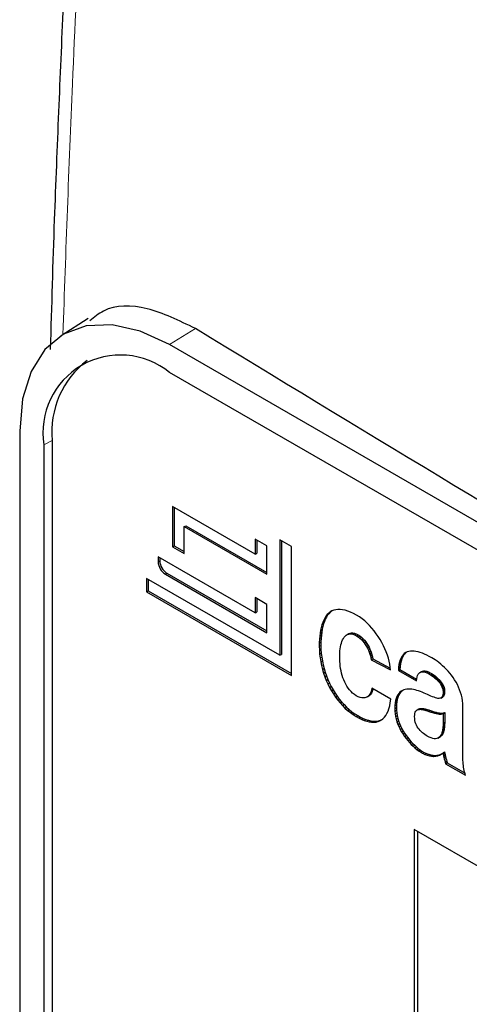
# Model space of a CAD drawing. Units: millimetres. Extents: x 0 to 597, y 0 to 420.
# Drawn here: x 49 to 50, y 133 to 137 of the extents above; entities that cross this region are included whole.
import ezdxf

# ---------------------------------------------------------------- set-up
doc = ezdxf.new("R2010")
doc.units = ezdxf.units.MM

msp = doc.modelspace()

# ---------------------------------------------------------------- linework, layer by layer
at = {"color": 7, "linetype": 'Continuous', "lineweight": 25}
for p, q in [((48.8201, 135.6297), (48.7002, 135.5534)), ((54.1545, 132.6405), (49.1765, 135.5143)), ((54.1545, 132.518), (49.1765, 135.3918)), ((48.5189, 135.1345), (48.5189, 129.3861)), ((48.6615, 135.093), (48.6615, 129.3445)), ((48.6249, 135.0733), (48.6249, 129.3249)), ((49.553, 134.593), (49.1903, 134.8024)), ((49.1903, 134.8024), (49.1903, 134.626)), ((49.1974, 134.7983), (49.1974, 134.6301)), ((49.2412, 134.7142), (49.2483, 134.7183)), ((49.2412, 134.5967), (49.2412, 134.7142)), ((49.2412, 134.7142), (49.604, 134.5048)), ((49.2483, 134.7183), (49.604, 134.513)), ((49.604, 134.6298), (49.553, 134.6591)), ((49.553, 134.6591), (49.553, 134.593)), ((49.5601, 134.6551), (49.5601, 134.5971)), ((49.7121, 134.6261), (49.6612, 134.6555)), ((49.6612, 134.6555), (49.6612, 134.1484)), ((49.1903, 134.626), (49.1974, 134.6301)), ((49.1903, 134.626), (49.2412, 134.5967)), ((49.1974, 134.6301), (49.2412, 134.6048)), ((49.604, 134.5048), (49.604, 134.6298)), ((49.6683, 134.6514), (49.6683, 134.1525)), ((49.7121, 134.0602), (49.7121, 134.6261)), ((49.553, 134.3358), (49.1267, 134.5819)), ((49.1267, 134.5819), (49.1267, 134.5599)), ((49.1337, 134.5779), (49.1337, 134.564)), ((49.553, 134.593), (49.5601, 134.5971)), ((49.6612, 134.1484), (49.0757, 134.4864)), ((49.0757, 134.4864), (49.0757, 134.4276)), ((49.0828, 134.4823), (49.0828, 134.4317)), ((49.1585, 134.5048), (49.604, 134.2476)), ((49.1656, 134.5089), (49.604, 134.2558)), ((49.0757, 134.4276), (49.0828, 134.4317)), ((49.0757, 134.4276), (49.7121, 134.0602)), ((49.0828, 134.4317), (49.7121, 134.0684)), ((49.604, 134.3725), (49.553, 134.4019)), ((49.553, 134.4019), (49.553, 134.3358)), ((49.5601, 134.3979), (49.5601, 134.3399)), ((49.604, 134.2476), (49.604, 134.3725)), ((49.9159, 134.35), (49.9067, 134.3488)), ((49.9258, 134.35), (49.9159, 134.35)), ((49.9363, 134.3489), (49.9258, 134.35)), ((49.553, 134.3358), (49.5601, 134.3399)), ((49.8583, 134.3122), (49.8536, 134.3032)), ((49.8536, 134.3032), (49.8607, 134.3073)), ((49.8607, 134.3073), (49.8566, 134.2975)), ((49.8635, 134.3203), (49.8583, 134.3122)), ((49.8583, 134.3122), (49.8654, 134.3163)), ((49.8654, 134.3163), (49.8607, 134.3073)), ((49.8693, 134.3275), (49.8635, 134.3203)), ((49.8635, 134.3203), (49.8706, 134.3244)), ((49.8706, 134.3244), (49.8654, 134.3163)), ((49.8756, 134.3337), (49.8693, 134.3275)), ((49.8693, 134.3275), (49.8764, 134.3315)), ((49.8764, 134.3315), (49.8706, 134.3244)), ((49.8825, 134.339), (49.8756, 134.3337)), ((49.8756, 134.3337), (49.8827, 134.3378)), ((49.8827, 134.3378), (49.8764, 134.3315)), ((49.89, 134.3433), (49.8825, 134.339)), ((49.8896, 134.3431), (49.8827, 134.3378)), ((49.898, 134.3466), (49.89, 134.3433)), ((49.9067, 134.3488), (49.898, 134.3466)), ((49.9474, 134.3466), (49.9363, 134.3489)), ((49.9592, 134.3431), (49.9474, 134.3466)), ((49.9716, 134.3383), (49.9592, 134.3431)), ((49.9846, 134.3323), (49.9716, 134.3383)), ((49.9984, 134.3249), (49.9846, 134.3323)), ((50.0109, 134.3172), (49.9984, 134.3249)), ((50.0226, 134.3088), (50.0109, 134.3172)), ((50.0339, 134.2996), (50.0226, 134.3088)), ((49.8427, 134.2714), (49.8401, 134.2593)), ((49.8401, 134.2593), (49.8472, 134.2634)), ((49.8459, 134.2828), (49.8427, 134.2714)), ((49.8427, 134.2714), (49.8498, 134.2755)), ((49.8472, 134.2634), (49.8451, 134.2505)), ((49.8495, 134.2934), (49.8459, 134.2828)), ((49.8459, 134.2828), (49.8529, 134.2869)), ((49.8498, 134.2755), (49.8472, 134.2634)), ((49.8536, 134.3032), (49.8495, 134.2934)), ((49.8495, 134.2934), (49.8566, 134.2975)), ((49.8529, 134.2869), (49.8498, 134.2755)), ((49.8566, 134.2975), (49.8529, 134.2869)), ((50.0449, 134.2896), (50.0339, 134.2996)), ((50.0555, 134.279), (50.0449, 134.2896)), ((50.0657, 134.2676), (50.0555, 134.279)), ((50.0754, 134.2558), (50.0657, 134.2676)), ((49.8364, 134.2329), (49.8352, 134.2188)), ((49.8352, 134.2188), (49.8423, 134.2228)), ((49.838, 134.2465), (49.8364, 134.2329)), ((49.8364, 134.2329), (49.8435, 134.237)), ((49.8401, 134.2593), (49.838, 134.2465)), ((49.838, 134.2465), (49.8451, 134.2505)), ((49.8423, 134.2228), (49.8416, 134.2081)), ((49.8435, 134.237), (49.8423, 134.2228)), ((49.8451, 134.2505), (49.8435, 134.237)), ((49.9368, 134.2163), (49.9401, 134.2225)), ((49.9401, 134.2225), (49.9437, 134.2281)), ((49.9437, 134.2281), (49.9478, 134.2329)), ((49.9478, 134.2329), (49.9523, 134.2368)), ((49.9523, 134.2368), (49.9573, 134.2398)), ((49.9573, 134.2398), (49.9644, 134.2439)), ((49.9573, 134.2398), (49.9628, 134.2419)), ((49.9628, 134.2419), (49.9699, 134.2459)), ((49.9628, 134.2419), (49.9688, 134.2428)), ((49.9644, 134.2439), (49.9699, 134.2459)), ((49.9688, 134.2428), (49.9758, 134.2469)), ((49.9688, 134.2428), (49.9752, 134.2426)), ((49.9699, 134.2459), (49.9758, 134.2469)), ((49.9752, 134.2426), (49.9823, 134.2467)), ((49.9752, 134.2426), (49.9822, 134.2412)), ((49.9758, 134.2469), (49.9823, 134.2467)), ((49.9822, 134.2412), (49.9892, 134.2453)), ((49.9822, 134.2412), (49.9897, 134.2385)), ((49.9823, 134.2467), (49.9892, 134.2453)), ((49.9892, 134.2453), (49.9967, 134.2425)), ((49.9897, 134.2385), (49.9967, 134.2425)), ((49.9897, 134.2385), (49.9978, 134.2343)), ((49.9967, 134.2425), (50.0048, 134.2384)), ((49.9978, 134.2343), (50.0048, 134.2384)), ((49.9978, 134.2343), (50.0053, 134.2295)), ((50.0048, 134.2384), (50.0123, 134.2336)), ((50.0053, 134.2295), (50.0123, 134.2336)), ((50.0053, 134.2295), (50.0123, 134.2239)), ((50.0123, 134.2336), (50.0194, 134.228)), ((50.0123, 134.2239), (50.0194, 134.228)), ((50.0123, 134.2239), (50.019, 134.2177)), ((50.019, 134.2177), (50.0261, 134.2218)), ((50.0194, 134.228), (50.0261, 134.2218)), ((50.0261, 134.2218), (50.0324, 134.215)), ((50.0847, 134.2434), (50.0754, 134.2558)), ((50.0934, 134.2306), (50.0847, 134.2434)), ((50.1016, 134.2175), (50.0934, 134.2306)), ((49.8345, 134.204), (49.8343, 134.1882)), ((49.8343, 134.1882), (49.8414, 134.1923)), ((49.8343, 134.1882), (49.8347, 134.171)), ((49.8352, 134.2188), (49.8345, 134.204)), ((49.8345, 134.204), (49.8416, 134.2081)), ((49.8416, 134.2081), (49.8414, 134.1923)), ((49.8414, 134.1923), (49.8418, 134.1751)), ((49.9253, 134.1681), (49.9263, 134.177)), ((49.9263, 134.177), (49.9277, 134.1857)), ((49.9277, 134.1857), (49.9294, 134.194)), ((49.9294, 134.194), (49.9315, 134.2019)), ((49.9315, 134.2019), (49.934, 134.2094)), ((49.934, 134.2094), (49.9368, 134.2163)), ((50.019, 134.2177), (50.0253, 134.2109)), ((50.0253, 134.2109), (50.0324, 134.215)), ((50.0253, 134.2109), (50.0311, 134.2036)), ((50.0311, 134.2036), (50.0382, 134.2077)), ((50.0311, 134.2036), (50.0365, 134.1959)), ((50.0324, 134.215), (50.0382, 134.2077)), ((50.0365, 134.1959), (50.0436, 134.2)), ((50.0365, 134.1959), (50.0414, 134.1878)), ((50.0382, 134.2077), (50.0436, 134.2)), ((50.0414, 134.1878), (50.0485, 134.1919)), ((50.0414, 134.1878), (50.0459, 134.1796)), ((50.0436, 134.2), (50.0485, 134.1919)), ((50.0459, 134.1796), (50.0529, 134.1837)), ((50.0459, 134.1796), (50.0498, 134.1711)), ((50.0485, 134.1919), (50.0529, 134.1837)), ((50.0529, 134.1837), (50.0569, 134.1752)), ((50.1093, 134.2041), (50.1016, 134.2175)), ((50.1163, 134.1905), (50.1093, 134.2041)), ((50.1226, 134.1769), (50.1163, 134.1905)), ((50.1283, 134.1632), (50.1226, 134.1769)), ((49.6612, 134.1484), (49.6683, 134.1525)), ((49.8347, 134.171), (49.8418, 134.1751)), ((49.8347, 134.171), (49.8359, 134.1539)), ((49.8359, 134.1539), (49.843, 134.158)), ((49.8359, 134.1539), (49.8379, 134.1368)), ((49.8379, 134.1368), (49.845, 134.1409)), ((49.8379, 134.1368), (49.8407, 134.1199)), ((49.8418, 134.1751), (49.843, 134.158)), ((49.843, 134.158), (49.845, 134.1409)), ((49.845, 134.1409), (49.8478, 134.124)), ((49.924, 134.1405), (49.9241, 134.1497)), ((49.9242, 134.1307), (49.924, 134.1405)), ((49.9241, 134.1497), (49.9246, 134.159)), ((49.9246, 134.159), (49.9253, 134.1681)), ((50.0498, 134.1711), (50.0569, 134.1752)), ((50.0498, 134.1711), (50.0533, 134.1626)), ((50.0533, 134.1626), (50.0603, 134.1667)), ((50.0533, 134.1626), (50.0562, 134.1542)), ((50.0562, 134.1542), (50.0633, 134.1582)), ((50.0562, 134.1542), (50.0586, 134.1458)), ((50.0569, 134.1752), (50.0603, 134.1667)), ((50.0586, 134.1458), (50.0657, 134.1499)), ((50.0586, 134.1458), (50.0604, 134.1376)), ((50.0603, 134.1667), (50.0633, 134.1582)), ((50.0604, 134.1376), (50.0675, 134.1417)), ((50.0604, 134.1376), (50.0618, 134.1291)), ((50.0618, 134.1291), (50.0689, 134.1332)), ((50.0633, 134.1582), (50.0657, 134.1499)), ((50.0657, 134.1499), (50.0675, 134.1417)), ((50.0675, 134.1417), (50.0689, 134.1332)), ((50.0689, 134.1332), (50.1459, 134.0923)), ((50.1333, 134.1495), (50.1283, 134.1632)), ((50.1376, 134.1359), (50.1333, 134.1495)), ((50.141, 134.1225), (50.1376, 134.1359)), ((50.1934, 134.1371), (50.1897, 134.1286)), ((50.1976, 134.1445), (50.1934, 134.1371)), ((50.1934, 134.1371), (50.2005, 134.1412)), ((50.2005, 134.1412), (50.1968, 134.1326)), ((50.2025, 134.1508), (50.1976, 134.1445)), ((50.1976, 134.1445), (50.2047, 134.1486)), ((50.2047, 134.1486), (50.2005, 134.1412)), ((50.2078, 134.156), (50.2025, 134.1508)), ((50.2025, 134.1508), (50.2095, 134.1549)), ((50.2095, 134.1549), (50.2047, 134.1486)), ((50.2137, 134.1602), (50.2078, 134.156)), ((50.2078, 134.156), (50.2149, 134.1601)), ((50.2149, 134.1601), (50.2095, 134.1549)), ((50.2202, 134.1633), (50.2137, 134.1602)), ((50.2179, 134.1622), (50.2149, 134.1601)), ((50.2271, 134.1655), (50.2202, 134.1633)), ((50.2344, 134.1668), (50.2271, 134.1655)), ((50.2422, 134.1672), (50.2344, 134.1668)), ((50.2504, 134.1667), (50.2422, 134.1672)), ((50.259, 134.1654), (50.2504, 134.1667)), ((50.268, 134.1634), (50.259, 134.1654)), ((50.2773, 134.1606), (50.268, 134.1634)), ((50.2869, 134.1572), (50.2773, 134.1606)), ((50.2968, 134.1532), (50.2869, 134.1572)), ((50.307, 134.1485), (50.2968, 134.1532)), ((50.3175, 134.1433), (50.307, 134.1485)), ((50.3282, 134.1375), (50.3175, 134.1433)), ((50.3359, 134.133), (50.3282, 134.1375)), ((50.3438, 134.128), (50.3359, 134.133)), ((49.8407, 134.1199), (49.8478, 134.124)), ((49.8407, 134.1199), (49.8442, 134.1031)), ((49.8442, 134.1031), (49.8513, 134.1071)), ((49.8442, 134.1031), (49.8484, 134.0864)), ((49.8478, 134.124), (49.8513, 134.1071)), ((49.8484, 134.0864), (49.8555, 134.0905)), ((49.8513, 134.1071), (49.8555, 134.0905)), ((49.8555, 134.0905), (49.8604, 134.0741)), ((49.9246, 134.1209), (49.9242, 134.1307)), ((49.9255, 134.1109), (49.9246, 134.1209)), ((49.9266, 134.1007), (49.9255, 134.1109)), ((49.9282, 134.0906), (49.9266, 134.1007)), ((49.9301, 134.0804), (49.9282, 134.0906)), ((50.0618, 134.1291), (50.1466, 134.0842)), ((50.1437, 134.1094), (50.141, 134.1225)), ((50.1456, 134.0965), (50.1437, 134.1094)), ((50.1466, 134.0842), (50.1456, 134.0965)), ((50.1826, 134.0954), (50.1816, 134.0816)), ((50.1843, 134.1077), (50.1826, 134.0954)), ((50.1826, 134.0954), (50.1897, 134.0995)), ((50.1867, 134.1188), (50.1843, 134.1077)), ((50.1843, 134.1077), (50.1914, 134.1118)), ((50.1897, 134.1286), (50.1867, 134.1188)), ((50.1867, 134.1188), (50.1938, 134.1229)), ((50.1897, 134.0995), (50.1887, 134.0857)), ((50.1897, 134.1286), (50.1968, 134.1326)), ((50.1914, 134.1118), (50.1897, 134.0995)), ((50.1938, 134.1229), (50.1914, 134.1118)), ((50.1968, 134.1326), (50.1938, 134.1229)), ((50.3518, 134.1224), (50.3438, 134.128)), ((50.3598, 134.1164), (50.3518, 134.1224)), ((50.3679, 134.1098), (50.3598, 134.1164)), ((50.3761, 134.1027), (50.3679, 134.1098)), ((50.3841, 134.0952), (50.3761, 134.1027)), ((50.3921, 134.0873), (50.3841, 134.0952)), ((49.8484, 134.0864), (49.8533, 134.07)), ((49.8533, 134.07), (49.8604, 134.0741)), ((49.8533, 134.07), (49.8589, 134.0539)), ((49.8589, 134.0539), (49.866, 134.0579)), ((49.8589, 134.0539), (49.8652, 134.038)), ((49.8604, 134.0741), (49.866, 134.0579)), ((49.866, 134.0579), (49.8723, 134.0421)), ((49.9324, 134.0702), (49.9301, 134.0804)), ((49.9352, 134.0601), (49.9324, 134.0702)), ((49.9384, 134.0502), (49.9352, 134.0601)), ((49.942, 134.0405), (49.9384, 134.0502)), ((50.1816, 134.0816), (50.1887, 134.0857)), ((50.1816, 134.0816), (50.261, 134.0358)), ((50.1887, 134.0857), (50.2618, 134.0434)), ((50.262, 134.0452), (50.2637, 134.0533)), ((50.2637, 134.0533), (50.2659, 134.0602)), ((50.2659, 134.0602), (50.2688, 134.0658)), ((50.2688, 134.0658), (50.2724, 134.0703)), ((50.2724, 134.0703), (50.2765, 134.0734)), ((50.2765, 134.0734), (50.2836, 134.0775)), ((50.2765, 134.0734), (50.2813, 134.0754)), ((50.2813, 134.0754), (50.2883, 134.0795)), ((50.2813, 134.0754), (50.2866, 134.0763)), ((50.2836, 134.0775), (50.2883, 134.0795)), ((50.2866, 134.0763), (50.2937, 134.0803)), ((50.2866, 134.0763), (50.2926, 134.0759)), ((50.2883, 134.0795), (50.2937, 134.0803)), ((50.2926, 134.0759), (50.2996, 134.08)), ((50.2926, 134.0759), (50.2991, 134.0744)), ((50.2937, 134.0803), (50.2996, 134.08)), ((50.2991, 134.0744), (50.3062, 134.0785)), ((50.2991, 134.0744), (50.3062, 134.0718)), ((50.2996, 134.08), (50.3062, 134.0785)), ((50.3062, 134.0785), (50.3133, 134.0758)), ((50.3062, 134.0718), (50.3133, 134.0758)), ((50.3062, 134.0718), (50.3139, 134.068)), ((50.3133, 134.0758), (50.321, 134.0721)), ((50.3139, 134.068), (50.321, 134.0721)), ((50.3139, 134.068), (50.3225, 134.0629)), ((50.321, 134.0721), (50.3296, 134.067)), ((50.3225, 134.0629), (50.3296, 134.067)), ((50.3225, 134.0629), (50.3268, 134.0601)), ((50.3268, 134.0601), (50.3338, 134.0642)), ((50.3268, 134.0601), (50.3312, 134.0571)), ((50.3296, 134.067), (50.3338, 134.0642)), ((50.3312, 134.0571), (50.3383, 134.0611)), ((50.3312, 134.0571), (50.3359, 134.0537)), ((50.3338, 134.0642), (50.3383, 134.0611)), ((50.3359, 134.0537), (50.343, 134.0577)), ((50.3359, 134.0537), (50.3406, 134.0499)), ((50.3383, 134.0611), (50.343, 134.0577)), ((50.3406, 134.0499), (50.3477, 134.054)), ((50.3406, 134.0499), (50.3453, 134.0459)), ((50.343, 134.0577), (50.3477, 134.054)), ((50.3453, 134.0459), (50.3524, 134.05)), ((50.3477, 134.054), (50.3524, 134.05)), ((50.3524, 134.05), (50.3571, 134.0457)), ((50.3999, 134.0788), (50.3921, 134.0873)), ((50.4074, 134.07), (50.3999, 134.0788)), ((50.4148, 134.0607), (50.4074, 134.07)), ((50.4218, 134.0511), (50.4148, 134.0607)), ((50.4285, 134.0411), (50.4218, 134.0511)), ((49.8652, 134.038), (49.8723, 134.0421)), ((49.8652, 134.038), (49.8721, 134.0225)), ((49.8721, 134.0225), (49.8792, 134.0266)), ((49.8721, 134.0225), (49.8796, 134.0074)), ((49.8723, 134.0421), (49.8792, 134.0266)), ((49.8792, 134.0266), (49.8866, 134.0115)), ((49.8796, 134.0074), (49.8866, 134.0115)), ((49.8796, 134.0074), (49.8877, 133.9928)), ((49.8866, 134.0115), (49.8947, 133.9969)), ((49.946, 134.0311), (49.942, 134.0405)), ((49.9506, 134.0219), (49.946, 134.0311)), ((49.9556, 134.0131), (49.9506, 134.0219)), ((49.9611, 134.0047), (49.9556, 134.0131)), ((49.9672, 133.9968), (49.9611, 134.0047)), ((50.0648, 134.004), (50.0629, 133.9942)), ((50.1484, 133.9558), (50.0648, 134.004)), ((50.261, 134.0358), (50.262, 134.0452)), ((50.3453, 134.0459), (50.35, 134.0416)), ((50.35, 134.0416), (50.3571, 134.0457)), ((50.35, 134.0416), (50.3546, 134.037)), ((50.3546, 134.037), (50.3616, 134.0411)), ((50.3546, 134.037), (50.3589, 134.0321)), ((50.3571, 134.0457), (50.3616, 134.0411)), ((50.3589, 134.0321), (50.366, 134.0362)), ((50.3589, 134.0321), (50.363, 134.0269)), ((50.3616, 134.0411), (50.366, 134.0362)), ((50.363, 134.0269), (50.3701, 134.0309)), ((50.363, 134.0269), (50.3667, 134.0214)), ((50.366, 134.0362), (50.3701, 134.0309)), ((50.3667, 134.0214), (50.3738, 134.0254)), ((50.3667, 134.0214), (50.37, 134.0156)), ((50.37, 134.0156), (50.3771, 134.0197)), ((50.37, 134.0156), (50.3729, 134.0095)), ((50.3701, 134.0309), (50.3738, 134.0254)), ((50.3729, 134.0095), (50.3799, 134.0136)), ((50.3729, 134.0095), (50.3751, 134.0032)), ((50.3738, 134.0254), (50.3771, 134.0197)), ((50.3751, 134.0032), (50.3822, 134.0072)), ((50.3751, 134.0032), (50.3768, 133.9965)), ((50.3771, 134.0197), (50.3799, 134.0136)), ((50.3799, 134.0136), (50.3822, 134.0072)), ((50.3822, 134.0072), (50.3838, 134.0006)), ((50.4348, 134.0307), (50.4285, 134.0411)), ((50.4406, 134.0199), (50.4348, 134.0307)), ((50.4459, 134.0088), (50.4406, 134.0199)), ((50.4507, 133.9974), (50.4459, 134.0088)), ((49.8877, 133.9928), (49.8947, 133.9969)), ((49.8877, 133.9928), (49.8963, 133.9786)), ((49.8947, 133.9969), (49.9034, 133.9827)), ((49.8963, 133.9786), (49.9034, 133.9827)), ((49.8963, 133.9786), (49.9055, 133.965)), ((49.9034, 133.9827), (49.9126, 133.969)), ((49.9055, 133.965), (49.9126, 133.969)), ((49.9055, 133.965), (49.9152, 133.9519)), ((49.9126, 133.969), (49.9223, 133.956)), ((49.9738, 133.9894), (49.9672, 133.9968)), ((49.9809, 133.9826), (49.9738, 133.9894)), ((49.9886, 133.9764), (49.9809, 133.9826)), ((49.9968, 133.9708), (49.9886, 133.9764)), ((50.0052, 133.9664), (49.9968, 133.9708)), ((50.0133, 133.9632), (50.0052, 133.9664)), ((50.021, 133.9615), (50.0133, 133.9632)), ((50.0282, 133.961), (50.021, 133.9615)), ((50.035, 133.9619), (50.0282, 133.961)), ((50.0413, 133.964), (50.035, 133.9619)), ((50.0413, 133.964), (50.0484, 133.9681)), ((50.047, 133.9675), (50.0413, 133.964)), ((50.0521, 133.9723), (50.047, 133.9675)), ((50.047, 133.9675), (50.0541, 133.9716)), ((50.0541, 133.9716), (50.0484, 133.9681)), ((50.0564, 133.9783), (50.0521, 133.9723)), ((50.0521, 133.9723), (50.0591, 133.9764)), ((50.0591, 133.9764), (50.0541, 133.9716)), ((50.0601, 133.9856), (50.0564, 133.9783)), ((50.0564, 133.9783), (50.0635, 133.9824)), ((50.0635, 133.9824), (50.0591, 133.9764)), ((50.0629, 133.9942), (50.0601, 133.9856)), ((50.0601, 133.9856), (50.0671, 133.9897)), ((50.0629, 133.9942), (50.07, 133.9983)), ((50.0671, 133.9897), (50.0635, 133.9824)), ((50.07, 133.9983), (50.0671, 133.9897)), ((50.0705, 134.0008), (50.07, 133.9983)), ((50.1754, 133.9673), (50.1722, 133.9591)), ((50.1722, 133.9591), (50.1792, 133.9631)), ((50.1792, 133.9744), (50.1754, 133.9673)), ((50.1754, 133.9673), (50.1825, 133.9713)), ((50.1792, 133.9631), (50.1766, 133.9539)), ((50.1836, 133.9806), (50.1792, 133.9744)), ((50.1792, 133.9744), (50.1863, 133.9785)), ((50.1825, 133.9713), (50.1792, 133.9631)), ((50.1863, 133.9785), (50.1825, 133.9713)), ((50.1885, 133.9858), (50.1836, 133.9806)), ((50.1836, 133.9806), (50.1907, 133.9847)), ((50.1907, 133.9847), (50.1863, 133.9785)), ((50.1938, 133.9902), (50.1885, 133.9858)), ((50.1885, 133.9858), (50.1955, 133.9899)), ((50.1955, 133.9899), (50.1907, 133.9847)), ((50.1938, 133.9902), (50.2008, 133.9943)), ((50.1995, 133.9937), (50.1938, 133.9902)), ((50.2008, 133.9943), (50.1955, 133.9899)), ((50.2056, 133.9964), (50.1995, 133.9937)), ((50.2009, 133.9943), (50.2008, 133.9943)), ((50.212, 133.9983), (50.2056, 133.9964)), ((50.2187, 133.9995), (50.212, 133.9983)), ((50.2257, 134), (50.2187, 133.9995)), ((50.2329, 134), (50.2257, 134)), ((50.2402, 133.9993), (50.2329, 134)), ((50.2477, 133.9982), (50.2402, 133.9993)), ((50.2552, 133.9965), (50.2477, 133.9982)), ((50.2629, 133.9944), (50.2552, 133.9965)), ((50.2705, 133.9919), (50.2629, 133.9944)), ((50.2781, 133.9891), (50.2705, 133.9919)), ((50.2866, 133.9858), (50.2781, 133.9891)), ((50.2946, 133.9824), (50.2866, 133.9858)), ((50.3025, 133.979), (50.2946, 133.9824)), ((50.3102, 133.9756), (50.3025, 133.979)), ((50.3176, 133.9723), (50.3102, 133.9756)), ((50.3247, 133.9692), (50.3176, 133.9723)), ((50.3316, 133.9664), (50.3247, 133.9692)), ((50.3381, 133.9639), (50.3316, 133.9664)), ((50.3442, 133.9618), (50.3381, 133.9639)), ((50.3499, 133.9603), (50.3442, 133.9618)), ((50.3552, 133.9593), (50.3499, 133.9603)), ((50.3681, 133.9607), (50.3643, 133.9594)), ((50.3681, 133.9607), (50.3751, 133.9647)), ((50.3713, 133.9628), (50.3681, 133.9607)), ((50.3713, 133.9628), (50.3783, 133.9669)), ((50.3739, 133.966), (50.3713, 133.9628)), ((50.3759, 133.9702), (50.3739, 133.966)), ((50.3739, 133.966), (50.381, 133.9701)), ((50.3783, 133.9669), (50.3751, 133.9647)), ((50.3772, 133.9756), (50.3759, 133.9702)), ((50.3759, 133.9702), (50.3829, 133.9743)), ((50.3768, 133.9965), (50.3838, 134.0006)), ((50.3768, 133.9965), (50.3777, 133.9896)), ((50.3778, 133.9822), (50.3772, 133.9756)), ((50.3772, 133.9756), (50.3843, 133.9797)), ((50.3777, 133.9896), (50.3848, 133.9937)), ((50.3777, 133.9896), (50.3778, 133.9822)), ((50.3778, 133.9822), (50.3849, 133.9863)), ((50.381, 133.9701), (50.3783, 133.9669)), ((50.3829, 133.9743), (50.381, 133.9701)), ((50.3843, 133.9797), (50.3829, 133.9743)), ((50.3838, 134.0006), (50.3848, 133.9937)), ((50.3849, 133.9863), (50.3843, 133.9797)), ((50.3848, 133.9937), (50.3849, 133.9863)), ((50.4549, 133.9857), (50.4507, 133.9974)), ((50.4584, 133.9737), (50.4549, 133.9857)), ((50.4613, 133.9614), (50.4584, 133.9737)), ((50.4633, 133.9489), (50.4613, 133.9614)), ((49.9152, 133.9519), (49.9223, 133.956)), ((49.9152, 133.9519), (49.9254, 133.9394)), ((49.9223, 133.956), (49.9325, 133.9435)), ((49.9254, 133.9394), (49.9325, 133.9435)), ((49.9254, 133.9394), (49.9361, 133.9276)), ((49.9325, 133.9435), (49.9432, 133.9317)), ((49.9361, 133.9276), (49.9432, 133.9317)), ((49.9361, 133.9276), (49.9472, 133.9164)), ((49.9432, 133.9317), (49.9543, 133.9205)), ((49.9472, 133.9164), (49.9543, 133.9205)), ((49.9543, 133.9205), (49.9659, 133.9101)), ((50.1402, 133.9139), (50.1436, 133.9264)), ((50.1436, 133.9264), (50.1463, 133.9402)), ((50.1463, 133.9402), (50.1484, 133.9558)), ((50.1663, 133.9278), (50.1657, 133.9145)), ((50.1657, 133.9145), (50.1728, 133.9186)), ((50.1675, 133.9394), (50.1663, 133.9278)), ((50.1663, 133.9278), (50.1733, 133.9319)), ((50.1695, 133.9498), (50.1675, 133.9394)), ((50.1675, 133.9394), (50.1746, 133.9434)), ((50.1722, 133.9591), (50.1695, 133.9498)), ((50.1695, 133.9498), (50.1766, 133.9539)), ((50.1733, 133.9319), (50.1728, 133.9186)), ((50.1728, 133.9186), (50.1731, 133.9068)), ((50.1746, 133.9434), (50.1733, 133.9319)), ((50.1766, 133.9539), (50.1746, 133.9434)), ((50.36, 133.959), (50.3552, 133.9593)), ((50.3643, 133.9594), (50.36, 133.959)), ((50.4646, 133.9361), (50.4633, 133.9489)), ((50.4651, 133.9231), (50.4646, 133.9361)), ((50.4651, 133.7205), (50.4651, 133.9231)), ((49.9472, 133.9164), (49.9588, 133.906)), ((49.9588, 133.906), (49.9659, 133.9101)), ((49.9588, 133.906), (49.9708, 133.8964)), ((49.9659, 133.9101), (49.9779, 133.9005)), ((49.9708, 133.8964), (49.9779, 133.9005)), ((49.9708, 133.8964), (49.9832, 133.8876)), ((49.9779, 133.9005), (49.9903, 133.8916)), ((49.9832, 133.8876), (49.9903, 133.8916)), ((49.9832, 133.8876), (49.9966, 133.8793)), ((49.9903, 133.8916), (50.0036, 133.8833)), ((49.9966, 133.8793), (50.0036, 133.8833)), ((49.9966, 133.8793), (50.0088, 133.8726)), ((50.0036, 133.8833), (50.0159, 133.8767)), ((50.0088, 133.8726), (50.0159, 133.8767)), ((50.0159, 133.8767), (50.0277, 133.871)), ((50.1139, 133.8696), (50.1204, 133.8761)), ((50.1204, 133.8761), (50.1263, 133.8837)), ((50.1263, 133.8837), (50.1316, 133.8926)), ((50.1316, 133.8926), (50.1362, 133.9026)), ((50.1362, 133.9026), (50.1402, 133.9139)), ((50.1657, 133.9145), (50.166, 133.9027)), ((50.166, 133.9027), (50.1731, 133.9068)), ((50.166, 133.9027), (50.1672, 133.891)), ((50.1672, 133.891), (50.1743, 133.8951)), ((50.1672, 133.891), (50.1693, 133.8793)), ((50.1693, 133.8793), (50.1763, 133.8834)), ((50.1693, 133.8793), (50.1721, 133.8677)), ((50.1731, 133.9068), (50.1743, 133.8951)), ((50.1743, 133.8951), (50.1763, 133.8834)), ((50.1763, 133.8834), (50.1791, 133.8718)), ((50.253, 133.8789), (50.2533, 133.8867)), ((50.2534, 133.8703), (50.253, 133.8789)), ((50.2533, 133.8867), (50.2544, 133.8932)), ((50.2544, 133.8932), (50.2561, 133.8986)), ((50.2561, 133.8986), (50.2585, 133.9029)), ((50.2585, 133.9029), (50.2613, 133.9061)), ((50.2613, 133.9061), (50.2647, 133.9085)), ((50.2647, 133.9085), (50.2717, 133.9126)), ((50.2647, 133.9085), (50.2685, 133.9101)), ((50.2685, 133.9101), (50.2755, 133.9142)), ((50.2685, 133.9101), (50.2726, 133.911)), ((50.2717, 133.9126), (50.2755, 133.9142)), ((50.2726, 133.911), (50.2797, 133.9151)), ((50.2726, 133.911), (50.2771, 133.9112)), ((50.2755, 133.9142), (50.2797, 133.9151)), ((50.2771, 133.9112), (50.2842, 133.9153)), ((50.2771, 133.9112), (50.2819, 133.9109)), ((50.2797, 133.9151), (50.2842, 133.9153)), ((50.2819, 133.9109), (50.289, 133.915)), ((50.2819, 133.9109), (50.2869, 133.9102)), ((50.2842, 133.9153), (50.289, 133.915)), ((50.2869, 133.9102), (50.2939, 133.9143)), ((50.2869, 133.9102), (50.292, 133.9091)), ((50.289, 133.915), (50.2939, 133.9143)), ((50.292, 133.9091), (50.2991, 133.9132)), ((50.292, 133.9091), (50.2973, 133.9078)), ((50.2939, 133.9143), (50.2991, 133.9132)), ((50.2973, 133.9078), (50.3043, 133.9119)), ((50.2973, 133.9078), (50.3026, 133.9063)), ((50.2991, 133.9132), (50.3043, 133.9119)), ((50.3026, 133.9063), (50.308, 133.9047)), ((50.3043, 133.9119), (50.3097, 133.9104)), ((50.308, 133.9047), (50.3151, 133.9087)), ((50.308, 133.9047), (50.316, 133.902)), ((50.3097, 133.9104), (50.3151, 133.9087)), ((50.3151, 133.9087), (50.3231, 133.906)), ((50.316, 133.902), (50.324, 133.8992)), ((50.3231, 133.906), (50.3311, 133.9033)), ((50.324, 133.8992), (50.332, 133.8966)), ((50.3311, 133.9033), (50.3391, 133.9007)), ((50.332, 133.8966), (50.3391, 133.9007)), ((50.332, 133.8966), (50.3398, 133.8942)), ((50.3391, 133.9007), (50.3469, 133.8983)), ((50.3398, 133.8942), (50.3469, 133.8983)), ((50.3398, 133.8942), (50.3473, 133.8923)), ((50.3469, 133.8983), (50.3544, 133.8963)), ((50.3473, 133.8923), (50.3544, 133.8963)), ((50.3473, 133.8923), (50.3545, 133.8908)), ((50.3544, 133.8963), (50.3616, 133.8949)), ((50.3545, 133.8908), (50.3616, 133.8949)), ((50.3545, 133.8908), (50.3613, 133.89)), ((50.3613, 133.89), (50.3684, 133.894)), ((50.3613, 133.89), (50.3675, 133.8899)), ((50.3616, 133.8949), (50.3684, 133.894)), ((50.3675, 133.8899), (50.3745, 133.894)), ((50.3675, 133.8899), (50.373, 133.8908)), ((50.3684, 133.894), (50.3745, 133.894)), ((50.373, 133.8908), (50.3801, 133.8949)), ((50.373, 133.8908), (50.3779, 133.8929)), ((50.3745, 133.894), (50.3801, 133.8949)), ((50.3779, 133.8929), (50.385, 133.897)), ((50.3779, 133.8929), (50.3779, 133.8499)), ((50.3801, 133.8949), (50.385, 133.897)), ((50.385, 133.897), (50.385, 133.854)), ((50.0088, 133.8726), (50.0206, 133.867)), ((50.0206, 133.867), (50.0277, 133.871)), ((50.0206, 133.867), (50.032, 133.8623)), ((50.0277, 133.871), (50.0391, 133.8664)), ((50.032, 133.8623), (50.0391, 133.8664)), ((50.032, 133.8623), (50.0431, 133.8588)), ((50.0391, 133.8664), (50.0501, 133.8629)), ((50.0431, 133.8588), (50.0501, 133.8629)), ((50.0431, 133.8588), (50.0536, 133.8563)), ((50.0501, 133.8629), (50.0607, 133.8604)), ((50.0536, 133.8563), (50.0607, 133.8604)), ((50.0536, 133.8563), (50.0637, 133.8549)), ((50.0607, 133.8604), (50.0708, 133.8589)), ((50.0637, 133.8549), (50.0708, 133.8589)), ((50.0637, 133.8549), (50.0734, 133.8545)), ((50.0708, 133.8589), (50.0804, 133.8586)), ((50.0734, 133.8545), (50.0804, 133.8586)), ((50.0734, 133.8545), (50.0825, 133.8553)), ((50.0804, 133.8586), (50.0896, 133.8594)), ((50.0825, 133.8553), (50.0896, 133.8594)), ((50.0825, 133.8553), (50.0912, 133.8572)), ((50.0896, 133.8594), (50.0982, 133.8612)), ((50.0912, 133.8572), (50.0982, 133.8612)), ((50.0912, 133.8572), (50.0993, 133.8602)), ((50.0982, 133.8612), (50.1064, 133.8642)), ((50.0993, 133.8602), (50.1069, 133.8643)), ((50.0993, 133.8602), (50.1064, 133.8642)), ((50.1064, 133.8642), (50.108, 133.8651)), ((50.1069, 133.8643), (50.1139, 133.8696)), ((50.1721, 133.8677), (50.1791, 133.8718)), ((50.1721, 133.8677), (50.1756, 133.8563)), ((50.1756, 133.8563), (50.1827, 133.8604)), ((50.1756, 133.8563), (50.1798, 133.845)), ((50.1791, 133.8718), (50.1827, 133.8604)), ((50.1798, 133.845), (50.1868, 133.8491)), ((50.1798, 133.845), (50.1845, 133.8339)), ((50.1827, 133.8604), (50.1868, 133.8491)), ((50.1845, 133.8339), (50.1916, 133.838)), ((50.1845, 133.8339), (50.1899, 133.823)), ((50.1868, 133.8491), (50.1916, 133.838)), ((50.1916, 133.838), (50.197, 133.8271)), ((50.2544, 133.8623), (50.2534, 133.8703)), ((50.2561, 133.8548), (50.2544, 133.8623)), ((50.2584, 133.8477), (50.2561, 133.8548)), ((50.2613, 133.841), (50.2584, 133.8477)), ((50.2646, 133.8347), (50.2613, 133.841)), ((50.2684, 133.8287), (50.2646, 133.8347)), ((50.3773, 133.8326), (50.3768, 133.8276)), ((50.3768, 133.8276), (50.3839, 133.8316)), ((50.3776, 133.8375), (50.3773, 133.8326)), ((50.3773, 133.8326), (50.3844, 133.8367)), ((50.3778, 133.842), (50.3776, 133.8375)), ((50.3776, 133.8375), (50.3847, 133.8415)), ((50.3779, 133.8462), (50.3778, 133.842)), ((50.3778, 133.842), (50.3849, 133.8461)), ((50.3779, 133.8499), (50.3779, 133.8462)), ((50.3839, 133.8316), (50.3832, 133.8265)), ((50.3844, 133.8367), (50.3839, 133.8316)), ((50.3847, 133.8415), (50.3844, 133.8367)), ((50.3849, 133.8461), (50.3847, 133.8415)), ((50.385, 133.8503), (50.3849, 133.8461)), ((50.385, 133.854), (50.385, 133.8503)), ((50.1899, 133.823), (50.197, 133.8271)), ((50.1899, 133.823), (50.1957, 133.8124)), ((50.1957, 133.8124), (50.2028, 133.8165)), ((50.1957, 133.8124), (50.202, 133.8021)), ((50.197, 133.8271), (50.2028, 133.8165)), ((50.202, 133.8021), (50.2091, 133.8062)), ((50.202, 133.8021), (50.2087, 133.7921)), ((50.2028, 133.8165), (50.2091, 133.8062)), ((50.2087, 133.7921), (50.2158, 133.7962)), ((50.2087, 133.7921), (50.2157, 133.7826)), ((50.2091, 133.8062), (50.2158, 133.7962)), ((50.2157, 133.7826), (50.2228, 133.7866)), ((50.2158, 133.7962), (50.2228, 133.7866)), ((50.2228, 133.7866), (50.2301, 133.7775)), ((50.2726, 133.8231), (50.2684, 133.8287)), ((50.2771, 133.8179), (50.2726, 133.8231)), ((50.2819, 133.813), (50.2771, 133.8179)), ((50.2869, 133.8084), (50.2819, 133.813)), ((50.2922, 133.8041), (50.2869, 133.8084)), ((50.2976, 133.8002), (50.2922, 133.8041)), ((50.303, 133.7966), (50.2976, 133.8002)), ((50.3086, 133.7932), (50.303, 133.7966)), ((50.3174, 133.7886), (50.3086, 133.7932)), ((50.3254, 133.7852), (50.3174, 133.7886)), ((50.3549, 133.7844), (50.362, 133.7885)), ((50.359, 133.7869), (50.3549, 133.7844)), ((50.359, 133.7869), (50.3661, 133.7909)), ((50.3626, 133.7899), (50.359, 133.7869)), ((50.3661, 133.7909), (50.362, 133.7885)), ((50.3626, 133.7899), (50.3697, 133.794)), ((50.3657, 133.7935), (50.3626, 133.7899)), ((50.3684, 133.7977), (50.3657, 133.7935)), ((50.3657, 133.7935), (50.3728, 133.7976)), ((50.3697, 133.794), (50.3661, 133.7909)), ((50.3706, 133.8022), (50.3684, 133.7977)), ((50.3684, 133.7977), (50.3754, 133.8017)), ((50.3728, 133.7976), (50.3697, 133.794)), ((50.3725, 133.807), (50.3706, 133.8022)), ((50.3706, 133.8022), (50.3777, 133.8062)), ((50.374, 133.812), (50.3725, 133.807)), ((50.3725, 133.807), (50.3795, 133.811)), ((50.3754, 133.8017), (50.3728, 133.7976)), ((50.3752, 133.8172), (50.374, 133.812)), ((50.374, 133.812), (50.3811, 133.8161)), ((50.3761, 133.8224), (50.3752, 133.8172)), ((50.3752, 133.8172), (50.3823, 133.8212)), ((50.3777, 133.8062), (50.3754, 133.8017)), ((50.3768, 133.8276), (50.3761, 133.8224)), ((50.3761, 133.8224), (50.3832, 133.8265)), ((50.3795, 133.811), (50.3777, 133.8062)), ((50.3811, 133.8161), (50.3795, 133.811)), ((50.3823, 133.8212), (50.3811, 133.8161)), ((50.3832, 133.8265), (50.3823, 133.8212)), ((50.2157, 133.7826), (50.223, 133.7734)), ((50.223, 133.7734), (50.2301, 133.7775)), ((50.223, 133.7734), (50.2306, 133.7647)), ((50.2301, 133.7775), (50.2376, 133.7688)), ((50.2306, 133.7647), (50.2376, 133.7688)), ((50.2306, 133.7647), (50.2383, 133.7565)), ((50.2376, 133.7688), (50.2454, 133.7605)), ((50.2383, 133.7565), (50.2454, 133.7605)), ((50.2383, 133.7565), (50.2461, 133.7488)), ((50.2454, 133.7605), (50.2532, 133.7528)), ((50.2461, 133.7488), (50.2532, 133.7528)), ((50.2461, 133.7488), (50.2541, 133.7416)), ((50.2532, 133.7528), (50.2611, 133.7457)), ((50.2541, 133.7416), (50.2611, 133.7457)), ((50.2611, 133.7457), (50.2691, 133.7391)), ((50.3326, 133.7831), (50.3254, 133.7852)), ((50.3391, 133.782), (50.3326, 133.7831)), ((50.345, 133.7819), (50.3391, 133.782)), ((50.3503, 133.7828), (50.345, 133.7819)), ((50.3549, 133.7844), (50.3503, 133.7828)), ((50.2541, 133.7416), (50.262, 133.7351)), ((50.262, 133.7351), (50.2691, 133.7391)), ((50.262, 133.7351), (50.2699, 133.7292)), ((50.2691, 133.7391), (50.277, 133.7332)), ((50.2699, 133.7292), (50.277, 133.7332)), ((50.2699, 133.7292), (50.2781, 133.7237)), ((50.277, 133.7332), (50.2852, 133.7278)), ((50.2781, 133.7237), (50.2852, 133.7278)), ((50.2781, 133.7237), (50.2883, 133.7178)), ((50.2852, 133.7278), (50.2954, 133.7218)), ((50.2883, 133.7178), (50.2954, 133.7218)), ((50.2883, 133.7178), (50.2983, 133.7129)), ((50.2954, 133.7218), (50.3054, 133.717)), ((50.2983, 133.7129), (50.3054, 133.717)), ((50.2983, 133.7129), (50.3081, 133.7091)), ((50.3054, 133.717), (50.3152, 133.7132)), ((50.3081, 133.7091), (50.3152, 133.7132)), ((50.3081, 133.7091), (50.3177, 133.7064)), ((50.3152, 133.7132), (50.3248, 133.7105)), ((50.3177, 133.7064), (50.3248, 133.7105)), ((50.3177, 133.7064), (50.327, 133.7048)), ((50.3248, 133.7105), (50.3341, 133.7089)), ((50.327, 133.7048), (50.3341, 133.7089)), ((50.327, 133.7048), (50.3361, 133.7043)), ((50.3341, 133.7089), (50.3432, 133.7084)), ((50.3361, 133.7043), (50.3432, 133.7084)), ((50.3361, 133.7043), (50.3449, 133.705)), ((50.3432, 133.7084), (50.352, 133.7091)), ((50.3449, 133.705), (50.352, 133.7091)), ((50.3449, 133.705), (50.3535, 133.7068)), ((50.352, 133.7091), (50.3605, 133.7109)), ((50.3535, 133.7068), (50.3605, 133.7109)), ((50.3535, 133.7068), (50.3617, 133.7098)), ((50.3605, 133.7109), (50.3688, 133.7139)), ((50.3617, 133.7098), (50.3696, 133.714)), ((50.3617, 133.7098), (50.3688, 133.7139)), ((50.3688, 133.7139), (50.3713, 133.7153)), ((50.3696, 133.714), (50.3777, 133.7199)), ((50.3777, 133.7199), (50.3848, 133.724)), ((50.3777, 133.7199), (50.3784, 133.7137)), ((50.3784, 133.7137), (50.3854, 133.7177)), ((50.3784, 133.7137), (50.3796, 133.7069)), ((50.3796, 133.7069), (50.3867, 133.711)), ((50.3796, 133.7069), (50.3814, 133.6999)), ((50.3814, 133.6999), (50.3884, 133.7039)), ((50.3848, 133.724), (50.3854, 133.7177)), ((50.3854, 133.7177), (50.3867, 133.711)), ((50.3867, 133.711), (50.3884, 133.7039)), ((50.3884, 133.7039), (50.3904, 133.6967)), ((50.3814, 133.6999), (50.3833, 133.6927)), ((50.3833, 133.6927), (50.3854, 133.6855)), ((50.3854, 133.6855), (50.3873, 133.6786)), ((50.3873, 133.6786), (50.3943, 133.6826)), ((50.3873, 133.6786), (50.3891, 133.671)), ((50.3891, 133.671), (50.3961, 133.6751)), ((50.3891, 133.671), (50.4759, 133.6209)), ((50.3904, 133.6967), (50.3924, 133.6896)), ((50.3924, 133.6896), (50.3943, 133.6826)), ((50.3943, 133.6826), (50.3961, 133.6751)), ((50.3961, 133.6751), (50.4742, 133.63)), ((53.1504, 131.7096), (50.2513, 133.3832)), ((50.2513, 133.3832), (50.2513, 130.0354)), ((50.2654, 133.375), (50.2654, 130.0436))]:
    msp.add_line(p, q, dxfattribs=at)
at = {"color": 8, "linetype": 'Continuous', "lineweight": 18}
for p, q in [((49.1765, 135.5143), (49.2906, 135.5847)), ((48.6249, 135.0733), (48.6615, 135.093)), ((49.1267, 134.5599), (49.1337, 134.564)), ((49.1585, 134.5048), (49.1656, 134.5089)), ((50.3026, 133.9063), (50.3097, 133.9104)), ((50.316, 133.902), (50.3231, 133.906)), ((50.324, 133.8992), (50.3311, 133.9033)), ((50.3779, 133.8499), (50.385, 133.854)), ((50.3779, 133.8462), (50.385, 133.8503)), ((50.3833, 133.6927), (50.3904, 133.6967)), ((50.3854, 133.6855), (50.3924, 133.6896))]:
    msp.add_line(p, q, dxfattribs=at)
at = {"color": 7, "linetype": 'Continuous', "lineweight": 25, "flags": 128}
msp.add_lwpolyline([(49.1765, 135.5143), (49.0482, 135.5738), (48.9248, 135.6018), (48.8111, 135.5972), (48.7115, 135.5603), (48.6297, 135.4924), (48.5689, 135.3962), (48.5315, 135.2754), (48.5189, 135.1345)], dxfattribs=at)
at = {"color": 7, "linetype": 'Continuous', "lineweight": 25}
for centre, radius, start, end in [((48.9612, 135.1278), 0.3406, 50.7967, 189.214), ((49.0549, 135.1307), 0.3952, 127.4265, 185.4681), ((49.1957, 134.563), 0.0692, 182.6055, 237.3945), ((49.2028, 134.5671), 0.0692, 182.6055, 237.3945)]:
    msp.add_arc(centre, radius, start, end, dxfattribs=at)
for points, knots in [([(48.7722, 138.2154), (48.763, 138.0508), (48.7462, 137.7516), (48.7259, 137.3487), (48.7108, 137.0313), (48.6991, 136.771), (48.6891, 136.5365), (48.6797, 136.3012), (48.6661, 135.9521), (48.6585, 135.6831), (48.6532, 135.4934)], [0, 0, 0, 0, 0.180121, 0.327545, 0.44227, 0.529242, 0.614207, 0.700862, 0.789029, 1, 1, 1, 1]), ([(49.2906, 135.5847), (49.2193, 135.6196), (49.0767, 135.6893), (48.9131, 135.6899), (48.8463, 135.6349), (48.8271, 135.619)], [0, 0, 0, 0, 0.4157277, 0.8314683, 1, 1, 1, 1]), ([(54.2686, 132.711), (53.7905, 132.9707), (52.8342, 133.4902), (51.1645, 134.4424), (50.0014, 135.1514), (49.2906, 135.5847)], [0, 0, 0, 0, 0.280003, 0.560006, 1, 1, 1, 1]), ([(50.4759, 133.6209), (50.4715, 133.6402), (50.4635, 133.6753), (50.4646, 133.7065), (50.4651, 133.7205)], [0, 0, 0, 0, 0.550207, 1, 1, 1, 1])]:
    msp.add_open_spline(points, degree=3, knots=knots, dxfattribs=at)
at = {"color": 8, "linetype": 'Continuous', "lineweight": 18}
msp.add_open_spline([(48.8247, 138.1377), (48.7982, 137.6445), (48.7516, 136.7806), (48.7215, 135.9257), (48.7086, 135.5588)], degree=3, knots=[0, 0, 0, 0, 0.570813, 1, 1, 1, 1], dxfattribs=at)

doc.saveas('drawing.dxf')
